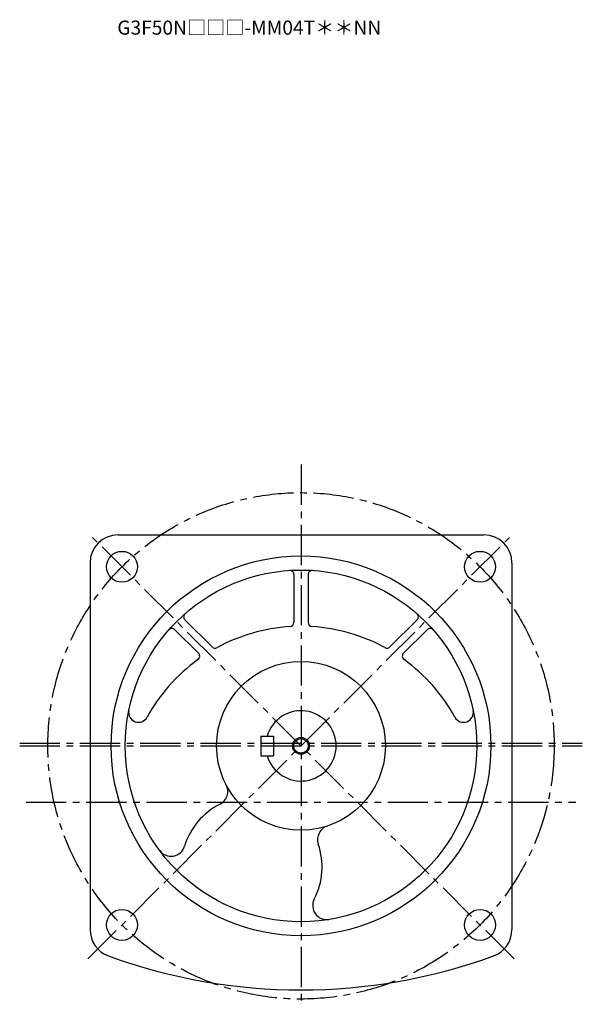
# Model space of a CAD drawing. Extents: x 119 to 1189, y 78 to 940.
# Drawn here: x 789 to 1189, y 78 to 778 of the extents above; entities that cross this region are included whole.
import ezdxf

# ---------------------------------------------------------------- set-up
doc = ezdxf.new("R2010")
doc.units = 0
doc.header["$LTSCALE"] = 3
doc.header["$MEASUREMENT"] = 0
doc.linetypes.add('sekkei(A2)', pattern=[14.2875, 9.525, -1.5875, 1.5875, -1.5875])
doc.layers.get('0').update_dxf_attribs({"linetype": 'CONTINUOUS'})
doc.layers.add('CENTER', color=3, linetype='sekkei(A2)')
doc.layers.add('HOJO', color=4, linetype='CONTINUOUS')
doc.layers.add('TITLE', color=4, linetype='CONTINUOUS', plot=False)
doc.styles.get("Standard").update_dxf_attribs({"font": 'simplex.shx', "bigfont": 'extfont.shx'})

msp = doc.modelspace()

# ---------------------------------------------------------------- linework, layer by layer
for p, q in [((858.75, 411.7), (1118.75, 411.7)), ((838.75, 391.7), (838.75, 131.13)), ((1138.75, 391.7), (1138.75, 131.13)), ((983.75, 383.44), (983.75, 349.45)), ((993.75, 383.44), (993.75, 349.45)), ((906.2, 351.32), (925.49, 332.03)), ((1071.29, 351.32), (1052.01, 332.03)), ((899.13, 344.24), (915.85, 327.53)), ((1078.37, 344.25), (1061.65, 327.53)), ((960.25, 268.7), (969.25, 268.7)), ((960.25, 268.7), (960.25, 254.7)), ((969.25, 268.7), (969.25, 254.7)), ((960.25, 254.7), (969.25, 254.7))]:
    msp.add_line(p, q)
for centre, radius in [((861.47, 388.98), 11), ((1116.03, 388.98), 11), ((988.75, 261.7), 135), ((988.75, 261.7), 125), ((988.75, 261.7), 60), ((988.75, 261.7), 5.2), ((861.47, 134.42), 11), ((1116.03, 134.42), 11)]:
    msp.add_circle(centre, radius)
for centre, radius, start, end in [((858.75, 391.7), 20, 90, 180), ((1118.75, 391.7), 20, 0, 90), ((980.75, 383.44), 3, 0, 93.76026), ((996.75, 383.44), 3, 86.24032, 180), ((908.32, 353.44), 3, 131.2408, 225.00121), ((1069.17, 353.44), 3, 315.00076, 48.76006), ((897.01, 342.12), 3, 45.00119, 138.76041), ((988.75, 221.7), 125, 93.5834, 118.5327), ((980.75, 349.45), 3, 273.5838, 0), ((996.75, 349.45), 3, 180, 266.41681), ((988.75, 221.7), 125, 61.46745, 86.41658), ((1080.49, 342.12), 3, 41.24036, 135.0007), ((927.61, 334.15), 3, 225.0011, 298.53311), ((1049.89, 334.15), 3, 241.4677, 315.00079), ((988.75, 221.7), 125, 125.8822, 151.1217), ((913.73, 325.41), 3, 305.88245, 45.00134), ((1063.77, 325.41), 3, 135.0006, 234.1183), ((988.75, 221.7), 125, 28.8785, 54.11814), ((873.16, 285.45), 7, 168.3891, 331.12189), ((988.75, 261.7), 25, 196.26019, 163.73981), ((1104.33, 285.45), 7, 208.87869, 11.6115), ((926.72, 229.27), 10, 296.77863, 27.60231), ((953.75, 175.7), 50, 116.7784, 163.0247), ((1010.5, 195.17), 10, 108.1064, 198.93159), ((896.36, 193.22), 10, 216.5482, 343.02508), ((953.75, 175.7), 50, 332.6853, 18.93141), ((1007.06, 148.17), 10, 152.6851, 279.16171), ((858.75, 131.13), 20, 180, 249.9948), ((1118.75, 131.13), 20, 290.00543, 0), ((988.75, 488.2), 400, 249.99471, 290.00531)]:
    msp.add_arc(centre, radius, start, end)
at = {"layer": 'CENTER'}
for p, q in [((988.75, 461.7), (988.75, 77.97)), ((837.25, 110.2), (1139.96, 412.91)), ((1140.25, 110.2), (837.54, 412.91)), ((788.75, 263.7), (1188.75, 263.7)), ((788.75, 261.7), (1188.75, 261.7)), ((793.25, 221.7), (1184.25, 221.7))]:
    msp.add_line(p, q, dxfattribs=at)
msp.add_circle((988.75, 261.7), 180, dxfattribs=at)
at = {"layer": 'HOJO'}
msp.add_circle((988.75, 261.7), 6, dxfattribs=at)

# ---------------------------------------------------------------- texts
at = {"layer": 'TITLE'}
msp.add_text('G3F50N□□□-MM04T＊＊NN', height=10, dxfattribs=at).set_placement((858.15, 767.28))

doc.saveas('drawing.dxf')
